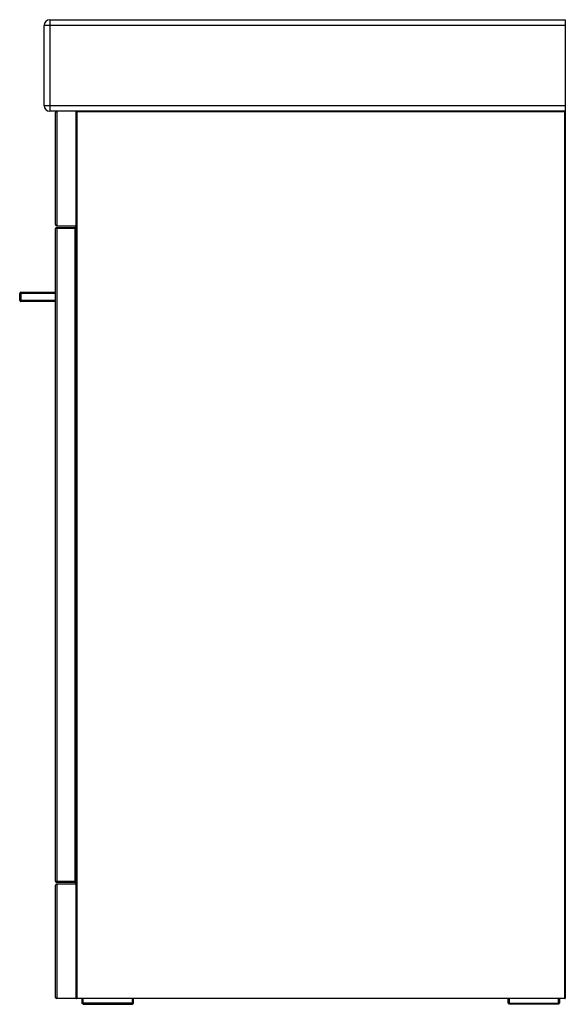
# Paper-space layout '_Right' of a CAD drawing. Units: millimetres. Extents: x -263 to 214, y -98 to 762.
import ezdxf

# ---------------------------------------------------------------- set-up
doc = ezdxf.new("R2010")
doc.units = ezdxf.units.MM

psp = doc.layouts.new('_Right')

# ---------------------------------------------------------------- linework, layer by layer
at = {"color": 7, "linetype": 'Continuous', "lineweight": 25}
for p, q in [((213.5, 757), (-241.5, 757)), ((-241.5, 687), (-241.5, 757)), ((-236.5, 762), (-236.5, 682)), ((-236.5, 762), (213.5, 762)), ((213.5, 762), (213.5, 681.68)), ((-241.5, 687), (213.5, 687)), ((213.5, 682), (-236.5, 682)), ((-231.5, 583), (-231.5, 681)), ((-230.5, 682), (-230.5, 582)), ((-213.5, -93), (-213.5, 682)), ((213.5, 681.5), (-213.5, 681.5)), ((-213, 682), (-213, -93)), ((213, -93), (213, 682)), ((213.5, 681.5), (213.5, -92.5)), ((-213.5, 579.5), (-231.5, 579.5)), ((-231.5, 9.5), (-231.5, 579.5)), ((-230.5, 582), (-213.5, 582)), ((-230.5, 580.5), (-230.5, 8.5)), ((-230.5, 580.5), (-214.5, 580.5)), ((-214.5, 8.5), (-214.5, 580.5)), ((-231.5, 522.9), (-262.8, 522.9)), ((-262.8, 516.9), (-262.8, 522.9)), ((-262.8, 516.9), (-231.5, 516.9)), ((-261.8, 523.9), (-261.8, 515.9)), ((-261.8, 523.9), (-231.5, 523.9)), ((-231.5, 515.9), (-261.8, 515.9)), ((-231.5, 9.5), (-213.5, 9.5)), ((-231.5, -92), (-231.5, 6)), ((-214.5, 8.5), (-230.5, 8.5)), ((-230.5, 7), (-230.5, -93)), ((-213.5, 7), (-230.5, 7)), ((-213.5, -93), (-230.5, -93)), ((-213.5, -92.5), (213.5, -92.5)), ((213, -93), (-213, -93)), ((-208.5, -93), (-208.5, -97)), ((-207.5, -98), (-207.5, -93)), ((-164.5, -93), (-164.5, -98)), ((-163.5, -97), (-163.5, -93)), ((163.5, -97), (163.5, -93)), ((164.5, -93), (164.5, -98)), ((207.5, -98), (207.5, -93)), ((208.5, -93), (208.5, -97)), ((-163.5, -97), (-208.5, -97)), ((-207.5, -98), (-208.5, -97)), ((-207.5, -98), (-164.5, -98)), ((-164.5, -98), (-163.5, -97)), ((163.5, -97), (208.5, -97)), ((164.5, -98), (163.5, -97)), ((207.5, -98), (164.5, -98)), ((207.5, -98), (208.5, -97))]:
    psp.add_line(p, q, dxfattribs=at)
for centre, radius, start, end in [((-236.5, 757), 5, 90, 180), ((-236.5, 687), 5, 180, 270), ((-230.5, 681), 1, 90, 180), ((-213, 681.5), 0.5, 90, 180), ((213, 681.5), 0.5, 0, 90), ((-230.5, 583), 1, 180, 270), ((-230.5, 579.5), 1, 90, 180), ((-214.5, 579.5), 1, 0, 90), ((-261.8, 522.9), 1, 90, 180), ((-261.8, 516.9), 1, 180, 270), ((-230.5, 9.5), 1, 180, 270), ((-214.5, 9.5), 1, 270, 0), ((-230.5, 6), 1, 90, 180), ((-230.5, -92), 1, 180, 270), ((-213, -92.5), 0.5, 180, 270), ((213, -92.5), 0.5, 270, 360)]:
    psp.add_arc(centre, radius, start, end, dxfattribs=at)

doc.saveas('drawing.dxf')
